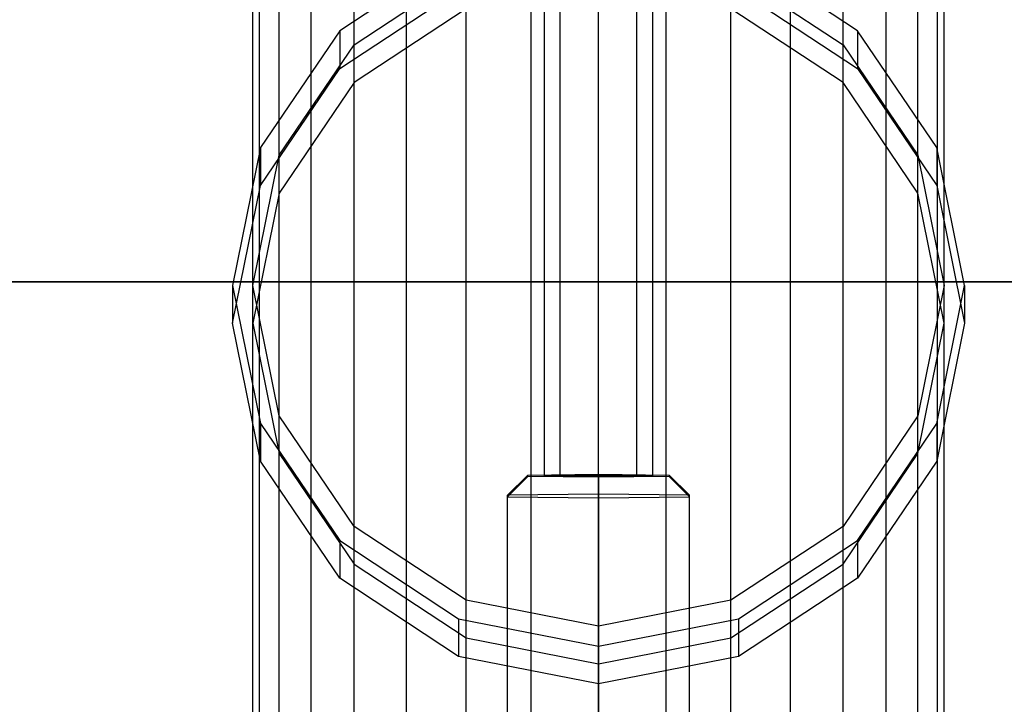
# Model space of a CAD drawing. Extents: x -4275 to 4275, y -4500 to 4500.
# Drawn here: x -85 to 60, y -2312 to -2211 of the extents above; entities that cross this region are included whole.
import ezdxf

# ---------------------------------------------------------------- set-up
doc = ezdxf.new("R2010")
doc.units = 0

msp = doc.modelspace()

# ---------------------------------------------------------------- linework, layer by layer
at = {"color": 0}
for p, q in [((-8, -2278.60409, 400.536962), (-8, 2278.60409, 400.536962)), ((-5.656854, -2278.60409, 406.193816), (-5.656854, 2278.60409, 406.193816)), ((-5.656854, -2278.60409, 394.880108), (-5.656854, 2278.60409, 394.880108)), ((0, -2278.60409, 408.536962), (0, 2278.60409, 408.536962)), ((0, -2278.60409, 392.536962), (0, 2278.60409, 392.536962)), ((5.656854, -2278.60409, 406.193816), (5.656854, 2278.60409, 406.193816)), ((5.656854, -2278.60409, 394.880108), (5.656854, 2278.60409, 394.880108)), ((8, -2278.60409, 400.536962), (8, 2278.60409, 400.536962)), ((0, -2692.257249, -1000), (0, -2077.119216, 2529.755911)), ((-9.949606, -2693.222649, -999.831758), (-9.949606, -2077.943158, 2530.735861)), ((9.949606, -2693.222649, -999.831758), (9.949606, -2077.943158, 2530.735861)), ((-19.516855, -2696.081751, -999.333496), (-19.516855, -2080.383321, 2533.638054)), ((19.516855, -2696.081751, -999.333496), (19.516855, -2080.383321, 2533.638054)), ((-28.334082, -2700.724679, -998.524363), (-28.334082, -2084.345931, 2538.35096)), ((28.334082, -2700.724679, -998.524363), (28.334082, -2084.345931, 2538.35096)), ((-36.062446, -2706.97301, -997.435453), (-36.062446, -2089.678707, 2544.693465)), ((36.062446, -2706.97301, -997.435453), (36.062446, -2089.678707, 2544.693465)), ((-42.40495, -2714.586623, -996.108613), (-42.40495, -2096.176713, 2552.421829)), ((42.40495, -2714.586623, -996.108613), (42.40495, -2096.176713, 2552.421829)), ((-47.117856, -2723.272932, -994.594831), (-47.117856, -2103.590234, 2561.239056)), ((47.117856, -2723.272932, -994.594831), (47.117856, -2103.590234, 2561.239056)), ((-50.020049, -2732.698126, -992.952283), (-50.020049, -2111.634374, 2570.806304)), ((50.020049, -2732.698126, -992.952283), (50.020049, -2111.634374, 2570.806304)), ((-51, -2742.5, -991.244089), (-51, -2120, 2580.755911)), ((51, -2742.5, -991.244089), (51, -2120, 2580.755911)), ((-50.020049, -2752.301874, -989.535896), (-50.020049, -2128.365626, 2590.705517)), ((50.020049, -2752.301874, -989.535896), (50.020049, -2128.365626, 2590.705517)), ((-47.117856, -2761.727068, -987.893348), (-47.117856, -2136.409766, 2600.272766)), ((47.117856, -2761.727068, -987.893348), (47.117856, -2136.409766, 2600.272766)), ((-42.40495, -2770.413377, -986.379566), (-42.40495, -2143.823287, 2609.089992)), ((42.40495, -2770.413377, -986.379566), (42.40495, -2143.823287, 2609.089992)), ((-36.062446, -2778.02699, -985.052726), (-36.062446, -2150.321293, 2616.818356)), ((36.062446, -2778.02699, -985.052726), (36.062446, -2150.321293, 2616.818356)), ((-28.334082, -2784.275321, -983.963816), (-28.334082, -2155.654069, 2623.160861)), ((28.334082, -2784.275321, -983.963816), (28.334082, -2155.654069, 2623.160861)), ((-19.516855, -2788.918249, -983.154683), (-19.516855, -2159.616679, 2627.873767)), ((19.516855, -2788.918249, -983.154683), (19.516855, -2159.616679, 2627.873767)), ((-9.949606, -2791.777351, -982.656421), (-9.949606, -2162.056842, 2630.77596)), ((9.949606, -2791.777351, -982.656421), (9.949606, -2162.056842, 2630.77596)), ((0, -2792.742751, -982.488179), (0, -2162.880784, 2631.755911)), ((-20.664905, -2201.438519, 1822.861644), (-38.183766, -2212.966411, 1824.894322)), ((38.183766, -2212.966411, 1824.894322), (20.664905, -2201.438519, 1822.861644)), ((-36.062446, -2215.055504, 1825.262685), (-19.516855, -2204.16805, 1823.342934)), ((19.516855, -2204.16805, 1823.342934), (36.062446, -2215.055504, 1825.262685)), ((-38.183766, -2218.523153, 1793.380474), (-20.664905, -2206.995261, 1791.347795)), ((20.664905, -2206.995261, 1791.347795), (38.183766, -2218.523153, 1793.380474)), ((-19.516855, -2209.724792, 1791.829085), (-36.062446, -2220.612246, 1793.748837)), ((36.062446, -2220.612246, 1793.748837), (19.516855, -2209.724792, 1791.829085)), ((-38.183766, -2212.966411, 1824.894322), (-49.889495, -2230.219121, 1827.93644)), ((-38.183766, -2212.966411, 1824.894322), (-38.183766, -2218.523153, 1793.380474)), ((49.889495, -2230.219121, 1827.93644), (38.183766, -2212.966411, 1824.894322)), ((38.183766, -2212.966411, 1824.894322), (38.183766, -2218.523153, 1793.380474)), ((-47.117856, -2231.34973, 1828.135797), (-36.062446, -2215.055504, 1825.262685)), ((-36.062446, -2220.612246, 1793.748837), (-36.062446, -2215.055504, 1825.262685)), ((36.062446, -2215.055504, 1825.262685), (47.117856, -2231.34973, 1828.135797)), ((36.062446, -2220.612246, 1793.748837), (36.062446, -2215.055504, 1825.262685)), ((-49.889495, -2235.775863, 1796.422592), (-38.183766, -2218.523153, 1793.380474)), ((38.183766, -2218.523153, 1793.380474), (49.889495, -2235.775863, 1796.422592)), ((-36.062446, -2220.612246, 1793.748837), (-47.117856, -2236.906472, 1796.621949)), ((47.117856, -2236.906472, 1796.621949), (36.062446, -2220.612246, 1793.748837)), ((-49.889495, -2230.219121, 1827.93644), (-54, -2250.57008, 1831.524863)), ((-49.889495, -2230.219121, 1827.93644), (-49.889495, -2235.775863, 1796.422592)), ((54, -2250.57008, 1831.524863), (49.889495, -2230.219121, 1827.93644)), ((49.889495, -2230.219121, 1827.93644), (49.889495, -2235.775863, 1796.422592)), ((-51, -2250.57008, 1831.524863), (-47.117856, -2231.34973, 1828.135797)), ((-47.117856, -2236.906472, 1796.621949), (-47.117856, -2231.34973, 1828.135797)), ((47.117856, -2231.34973, 1828.135797), (51, -2250.57008, 1831.524863)), ((47.117856, -2236.906472, 1796.621949), (47.117856, -2231.34973, 1828.135797)), ((-54, -2256.126822, 1800.011015), (-49.889495, -2235.775863, 1796.422592)), ((-47.117856, -2236.906472, 1796.621949), (-51, -2256.126822, 1800.011015)), ((51, -2256.126822, 1800.011015), (47.117856, -2236.906472, 1796.621949)), ((49.889495, -2235.775863, 1796.422592), (54, -2256.126822, 1800.011015)), ((200, -2250.002755, -1099.999705), (-2300, -2250.002755, -1099.999705)), ((-447.047613, -2250.002755, -1014.814271), (200, -2250.002755, -1099.999705)), ((-54, -2250.57008, 1831.524863), (-49.889495, -2270.921039, 1835.113287)), ((-54, -2250.57008, 1831.524863), (-54, -2256.126822, 1800.011015)), ((-47.117856, -2269.79043, 1834.91393), (-51, -2250.57008, 1831.524863)), ((-51, -2256.126822, 1800.011015), (-51, -2250.57008, 1831.524863)), ((51, -2250.57008, 1831.524863), (47.117856, -2269.79043, 1834.91393)), ((49.889495, -2270.921039, 1835.113287), (54, -2250.57008, 1831.524863)), ((51, -2256.126822, 1800.011015), (51, -2250.57008, 1831.524863)), ((54, -2250.57008, 1831.524863), (54, -2256.126822, 1800.011015)), ((-49.889495, -2276.477781, 1803.599438), (-54, -2256.126822, 1800.011015)), ((-51, -2256.126822, 1800.011015), (-47.117856, -2275.347172, 1803.400082)), ((47.117856, -2275.347172, 1803.400082), (51, -2256.126822, 1800.011015)), ((54, -2256.126822, 1800.011015), (49.889495, -2276.477781, 1803.599438)), ((-36.062446, -2286.084657, 1837.787041), (-47.117856, -2269.79043, 1834.91393)), ((-47.117856, -2275.347172, 1803.400082), (-47.117856, -2269.79043, 1834.91393)), ((47.117856, -2269.79043, 1834.91393), (36.062446, -2286.084657, 1837.787041)), ((47.117856, -2275.347172, 1803.400082), (47.117856, -2269.79043, 1834.91393)), ((-49.889495, -2270.921039, 1835.113287), (-38.183766, -2288.173749, 1838.155405)), ((-49.889495, -2270.921039, 1835.113287), (-49.889495, -2276.477781, 1803.599438)), ((38.183766, -2288.173749, 1838.155405), (49.889495, -2270.921039, 1835.113287)), ((49.889495, -2270.921039, 1835.113287), (49.889495, -2276.477781, 1803.599438)), ((-47.117856, -2275.347172, 1803.400082), (-36.062446, -2291.641398, 1806.273193)), ((36.062446, -2291.641398, 1806.273193), (47.117856, -2275.347172, 1803.400082)), ((-38.183766, -2293.730491, 1806.641557), (-49.889495, -2276.477781, 1803.599438)), ((49.889495, -2276.477781, 1803.599438), (38.183766, -2293.730491, 1806.641557)), ((-10.423394, -2278.499063, 406.553994), (-13.423394, -2281.468377, 408.338139)), ((-13.423394, -2281.73889, 392.840499), (-10.423394, -2278.709118, 394.519929)), ((-10.423394, -2278.499063, 406.553994), (0, -2278.394035, 412.571027)), ((-10.423394, -2278.709118, 394.519929), (-10.423394, -2278.499063, 406.553994)), ((0, -2278.814146, 388.502897), (-10.423394, -2278.709118, 394.519929)), ((-5.656854, -2278.60409, 406.193816), (-8, -2278.60409, 400.536962)), ((-8, -2278.60409, 400.536962), (-5.656854, -2278.60409, 394.880108)), ((0, -2278.60409, 408.536962), (-5.656854, -2278.60409, 406.193816)), ((-5.656854, -2278.60409, 394.880108), (0, -2278.60409, 392.536962)), ((0, -2278.394035, 412.571027), (10.423394, -2278.499063, 406.553994)), ((0, -2278.394035, 412.571027), (0, -2281.333121, 416.086958)), ((5.656854, -2278.60409, 406.193816), (0, -2278.60409, 408.536962)), ((0, -2278.60409, 392.536962), (5.656854, -2278.60409, 394.880108)), ((10.423394, -2278.709118, 394.519929), (0, -2278.814146, 388.502897)), ((0, -2278.814146, 388.502897), (0, -2281.874146, 385.09168)), ((5.656854, -2278.60409, 394.880108), (8, -2278.60409, 400.536962)), ((8, -2278.60409, 400.536962), (5.656854, -2278.60409, 406.193816)), ((10.423394, -2278.499063, 406.553994), (10.423394, -2278.709118, 394.519929)), ((10.423394, -2278.499063, 406.553994), (13.423394, -2281.468377, 408.338139)), ((10.423394, -2278.709118, 394.519929), (13.423394, -2281.73889, 392.840499)), ((0, -2281.333121, 416.086958), (-13.423394, -2281.468377, 408.338139)), ((-13.423394, -2315.463199, 408.93152), (-13.423394, -2281.468377, 408.338139)), ((-13.423394, -2281.468377, 408.338139), (-13.423394, -2281.73889, 392.840499)), ((-13.423394, -2315.733711, 393.433881), (-13.423394, -2281.73889, 392.840499)), ((-13.423394, -2281.73889, 392.840499), (0, -2281.874146, 385.09168)), ((0, -2315.327943, 416.68034), (0, -2281.333121, 416.086958)), ((13.423394, -2281.468377, 408.338139), (0, -2281.333121, 416.086958)), ((0, -2281.874146, 385.09168), (13.423394, -2281.73889, 392.840499)), ((0, -2281.874146, 385.09168), (0, -2315.868967, 385.685062)), ((13.423394, -2315.463199, 408.93152), (13.423394, -2281.468377, 408.338139)), ((13.423394, -2281.73889, 392.840499), (13.423394, -2281.468377, 408.338139)), ((13.423394, -2315.733711, 393.433881), (13.423394, -2281.73889, 392.840499)), ((-19.516855, -2296.97211, 1839.706793), (-36.062446, -2286.084657, 1837.787041)), ((-36.062446, -2291.641398, 1806.273193), (-36.062446, -2286.084657, 1837.787041)), ((36.062446, -2286.084657, 1837.787041), (19.516855, -2296.97211, 1839.706793)), ((36.062446, -2291.641398, 1806.273193), (36.062446, -2286.084657, 1837.787041)), ((-38.183766, -2288.173749, 1838.155405), (-20.664905, -2299.701642, 1840.188083)), ((-38.183766, -2288.173749, 1838.155405), (-38.183766, -2293.730491, 1806.641557)), ((20.664905, -2299.701642, 1840.188083), (38.183766, -2288.173749, 1838.155405)), ((38.183766, -2288.173749, 1838.155405), (38.183766, -2293.730491, 1806.641557)), ((-36.062446, -2291.641398, 1806.273193), (-19.516855, -2302.528852, 1808.192945)), ((19.516855, -2302.528852, 1808.192945), (36.062446, -2291.641398, 1806.273193)), ((-20.664905, -2305.258383, 1808.674235), (-38.183766, -2293.730491, 1806.641557)), ((38.183766, -2293.730491, 1806.641557), (20.664905, -2305.258383, 1808.674235)), ((0, -2300.795276, 1840.38092), (-19.516855, -2296.97211, 1839.706793)), ((-19.516855, -2302.528852, 1808.192945), (-19.516855, -2296.97211, 1839.706793)), ((19.516855, -2296.97211, 1839.706793), (0, -2300.795276, 1840.38092)), ((19.516855, -2302.528852, 1808.192945), (19.516855, -2296.97211, 1839.706793)), ((-20.664905, -2299.701642, 1840.188083), (0, -2303.749699, 1840.901865)), ((-20.664905, -2299.701642, 1840.188083), (-20.664905, -2305.258383, 1808.674235)), ((0, -2303.749699, 1840.901865), (20.664905, -2299.701642, 1840.188083)), ((0, -2306.352017, 1808.867072), (0, -2300.795276, 1840.38092)), ((20.664905, -2299.701642, 1840.188083), (20.664905, -2305.258383, 1808.674235)), ((-19.516855, -2302.528852, 1808.192945), (0, -2306.352017, 1808.867072)), ((0, -2306.352017, 1808.867072), (19.516855, -2302.528852, 1808.192945)), ((0, -2303.749699, 1840.901865), (0, -2309.306441, 1809.388017)), ((0, -2309.306441, 1809.388017), (-20.664905, -2305.258383, 1808.674235)), ((20.664905, -2305.258383, 1808.674235), (0, -2309.306441, 1809.388017))]:
    msp.add_line(p, q, dxfattribs=at)

doc.saveas('drawing.dxf')
